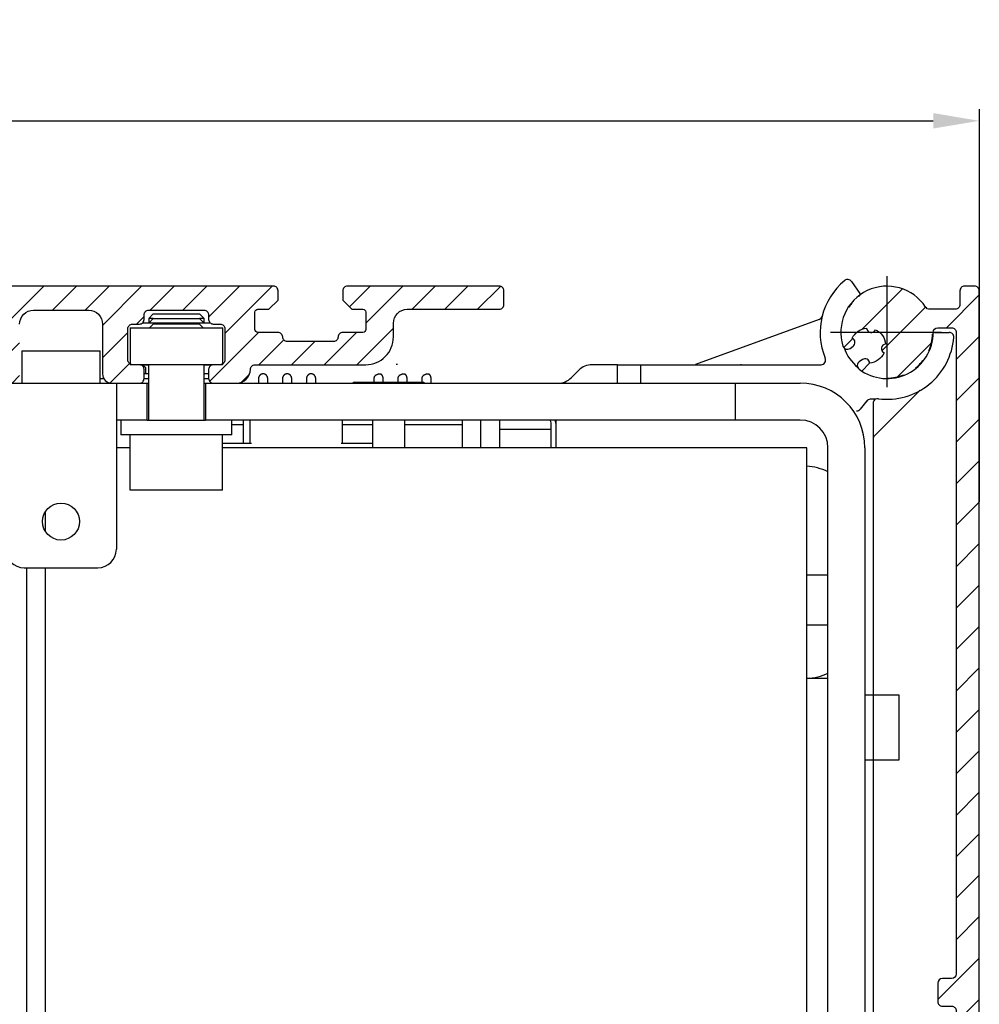
# Model space of a CAD drawing. Units: millimetres. Extents: x -2842 to 7393, y -351 to 5053.
# Drawn here: x 4527 to 4631, y 3089 to 3196 of the extents above; entities that cross this region are included whole.
import ezdxf

# ---------------------------------------------------------------- set-up
doc = ezdxf.new("R2010")
doc.units = ezdxf.units.MM
doc.linetypes.add('CENTERLINE', pattern=[30, 12, -1.5, 3, -1.5, 12])
for name, color, linetype in [('2', 7, 'Continuous'), ('centerline-Mittellinie', 92, 'CENTERLINE'), ('dimension-Bemassung', 5, 'Continuous'), ('hatching-Schraffur', 5, 'Continuous'), ('insert point -Einfügepunkt', 6, 'Continuous'), ('outline-Körperkante', 7, 'Continuous')]:
    doc.layers.add(name, color=color, linetype=linetype)
doc.layers.get('insert point -Einfügepunkt').off()
doc.dimstyles.new('ISO-5.0', dxfattribs={"dimtxt": 5, "dimasz": 5, "dimexe": 1.25, "dimexo": 0.625, "dimgap": 1, "dimtad": 1, "dimdec": 3, "dimtxsty": 'Standard', "dimcen": 2.5, "dimclrd": 256, "dimclre": 256, "dimadec": 0, "dimazin": 0, "dimtfac": 1, "dimtdec": 3, "dimtmove": 0, "dimatfit": 3, "dimfxl": 1, "dimlwd": -1, "dimlwe": -1, "dimarcsym": 0})

# ---------------------------------------------------------------- blocks, each defined once
blk = doc.blocks.new('*D82')
at = {"layer": 'dimension-Bemassung', "transparency": 16777216}
for p, q in [((4355.91, 3163.31), (4355.91, 3185.81)), ((4630.92, 3143.28), (4630.92, 3185.81)), ((4360.91, 3184.56), (4625.92, 3184.56))]:
    blk.add_line(p, q, dxfattribs=at)
for points in [[(4360.91, 3185.4), (4360.91, 3183.73), (4355.91, 3184.56)], [(4625.92, 3185.4), (4625.92, 3183.73), (4630.92, 3184.56)]]:
    blk.add_solid(points, dxfattribs=at)
at = {"layer": 'dimension-Bemassung', "color": 0, "transparency": 16777216, "insert": (4493.42, 3188.06), "char_height": 5, "attachment_point": 5}
blk.add_mtext(' 275 ', dxfattribs=at)
blk = doc.blocks.new('Seitenriss_Kämpfer_Teleskop')
at = {"layer": 'hatching-Schraffur'}
h = blk.add_hatch(dxfattribs=at)
h.set_pattern_fill('ANSI31', color=256, scale=20, style=0)
h.set_pattern_definition([(45, (-581.1718, -522.789), (-1.767767, 1.767767), [])])
h.paths.add_polyline_path([(11, 6.99, -0.414214), (13, 8.99), (33.34, 8.99, -0.198961), (34.4, 8.55), (37.09, 5.86, 0.415341), (37.52, 5.86), (38.11, 6.46, 0.366138), (37.73, 6.99, -0.268444), (39.08, 8.34, 0.793231), (40.05, 8.34, -0.269339), (41.4, 6.99, 0.795387), (41.4, 6.01, -0.269515), (40.05, 4.66, 0.370193), (39.53, 5.05), (38.93, 4.45, 0.41408), (38.93, 4.02), (40.31, 2.64, 0.199031), (40.67, 2.49), (45.02, 2.49, 0.414214), (45.52, 2.99), (45.52, 3.99, 0.414214), (45.02, 4.49), (44.27, 4.49, -0.414214), (43.77, 4.99), (43.77, 8.39, -0.414214), (44.27, 8.89), (53.77, 8.89, -0.414214), (54.27, 8.39), (54.27, 4.99, -0.414214), (53.77, 4.49), (53.02, 4.49, 0.414214), (52.52, 3.99), (52.52, 2.99, 0.414214), (53.02, 2.49), (56.52, 2.49, 0.414214), (57.02, 2.99), (57.02, 7.39, -0.414214), (58.52, 8.89), (69.52, 8.89, -0.414214), (71.02, 7.39), (71.02, 2.99, 0.414214), (71.52, 2.49), (75.02, 2.49, 0.414214), (75.52, 2.99), (75.52, 3.99, 0.414214), (75.02, 4.49), (74.27, 4.49, -0.414214), (73.77, 4.99), (73.77, 8.39, -0.414214), (74.27, 8.89), (75.02, 8.89, 0.414214), (75.52, 9.39), (75.52, 9.89, -0.414214), (76.02, 10.39), (82.02, 10.39, -0.414214), (82.52, 9.89), (82.52, 9.39, 0.414214), (83.02, 8.89), (83.77, 8.89, -0.414214), (84.27, 8.39), (84.27, 4.99, -0.414214), (83.77, 4.49), (83.02, 4.49, 0.414214), (82.52, 3.99), (82.52, 2.99, 0.414214), (83.02, 2.49), (86.52, 2.49, 0.414214), (87.02, 2.99), (87.02, 8.89, -0.414214), (88.52, 10.39), (94.5, 10.39, -0.414214), (96, 8.89), (96, 3.49, 0.414214), (97, 2.49), (100, 2.49, 0.414214), (100.5, 2.99), (100.5, 3.99, 0.414214), (100, 4.49), (99.25, 4.49, -0.414214), (98.75, 4.99), (98.75, 8.39, -0.414214), (99.25, 8.89), (100, 8.89, 0.414214), (100.5, 9.39), (100.5, 9.89, -0.414214), (101, 10.39), (107, 10.39, -0.414214), (107.5, 9.89), (107.5, 9.39, 0.414214), (108, 8.89), (108.75, 8.89, -0.414214), (109.25, 8.39), (109.25, 4.99, -0.414214), (108.75, 4.49), (108, 4.49, 0.414214), (107.5, 3.99), (107.5, 2.99, 0.414214), (108, 2.49), (110.52, 2.49, 0.414214), (112.02, 3.99, -0.414214), (112.52, 4.49), (124.52, 4.49, 0.414214), (127.52, 7.49), (127.52, 8.99, -0.414214), (129.02, 10.49), (139, 10.49, 0.414214), (139.5, 10.99), (139.5, 12.49, 0.414214), (139, 12.99), (122.52, 12.99, 0.414214), (122.02, 12.49), (122.02, 11.49), (123.02, 10.49), (124.22, 10.49, -0.414214), (124.52, 10.19), (124.52, 8.29, -0.414214), (124.22, 7.99), (122.02, 7.99, 0.414214), (121.52, 7.49, -0.414214), (121.02, 6.99), (116.02, 6.99, -0.414214), (115.52, 7.49, 0.414214), (115.02, 7.99), (112.82, 7.99, -0.414214), (112.52, 8.29), (112.52, 10.19, -0.414214), (112.82, 10.49), (114.02, 10.49), (115.02, 11.49), (115.02, 12.49, 0.414214), (114.52, 12.99), (26.44, 12.99, 0.131651), (26.29, 12.95), (25.65, 12.58, -0.267946), (25.35, 12.58), (24.71, 12.95, 0.131651), (24.56, 12.99), (-2.5, 12.99, 0.414214), (-3, 12.49), (-3, 0.49, 0.414216), (-2.5, -0.01), (-2, -0.01, 0.414214), (0, 1.99), (0, 7.49, -0.414217), (0.5, 7.99), (6.5, 7.99, -0.414214), (7, 7.49), (7, -32.92, -0.414211), (6.5, -33.42), (3.5, -33.42, 0.414211), (3, -33.92), (3, -35.92, 0.414214), (3.5, -36.42), (6.5, -36.42, -0.414214), (7, -36.92), (7, -42.95, -0.414214), (6.5, -43.45), (1.5, -43.45, 0.414214), (1, -43.95), (1, -45.95, 0.414214), (1.5, -46.45), (6.5, -46.45, -0.414214), (7, -46.95), (7, -59.17, -0.414214), (6.5, -59.67), (0.5, -59.67, -0.414214), (0, -59.17), (0, -53.17, 0.414214), (-0.5, -52.67), (-2.5, -52.67, 0.414214), (-3, -53.17), (-3, -62.17, 0.414214), (-2.5, -62.67), (6.5, -62.67, -0.414214), (7, -63.17), (7, -69.17, 0.090538), (7.03, -69.35), (8.46, -73.12, -0.090536), (8.49, -73.3), (8.49, -93.33, 0.19891), (9.37, -95.45), (17.05, -103.13, 0.198912), (19.17, -104.01), (22, -104.01, -0.414214), (23, -105.01), (23, -107.06, 0.325938), (34, -102.83), (34, -93.01, 0.414214), (33.5, -92.51), (32.5, -92.51, 0.414214), (32, -93.01), (32, -98.01, -0.414214), (31.5, -98.51), (26.98, -98.51, 0.6742), (24.02, -98.51), (19.5, -98.51, -0.414214), (19, -98.01), (19, -93.01, 0.414214), (18.5, -92.51), (17.5, -92.51, 0.414214), (17, -93.01), (17, -96.22, -0.668178), (16.15, -96.58), (12.64, -93.06, -0.198911), (12.49, -92.71), (12.49, -72.44, 0.090536), (12.46, -72.26), (11.03, -68.49, -0.090538), (11, -68.31)])
at = {"layer": 'outline-Körperkante'}
for p, q in [((115.52, 7.49), (115.52, 7.49)), ((121.52, 7.49), (121.52, 7.49)), ((112.02, 3.99), (112.02, 3.99))]:
    blk.add_line(p, q, dxfattribs=at)
blk.add_lwpolyline([(87.02, 8.89, -0.414214), (88.52, 10.39), (94.5, 10.39, -0.414214), (96, 8.89), (96, 3.49, 0.414214), (97, 2.49), (100, 2.49, 0.414214), (100.5, 2.99), (100.5, 3.99, 0.414214), (100, 4.49), (99.25, 4.49, -0.414214), (98.75, 4.99), (98.75, 8.39, -0.414214), (99.25, 8.89), (100, 8.89, 0.414214), (100.5, 9.39), (100.5, 9.89, -0.414214), (101, 10.39), (107, 10.39, -0.414214), (107.5, 9.89), (107.5, 9.39, 0.414214), (108, 8.89), (108.75, 8.89, -0.414214), (109.25, 8.39), (109.25, 4.99, -0.414214), (108.75, 4.49), (108, 4.49, 0.414214), (107.5, 3.99), (107.5, 2.99, 0.414214), (108, 2.49), (110.52, 2.49, 0.414214), (112.02, 3.99, -0.414214), (112.52, 4.49), (124.52, 4.49, 0.414214), (127.52, 7.49), (127.52, 8.99, -0.414214), (129.02, 10.49), (139, 10.49, 0.414214), (139.5, 10.99), (139.5, 12.49, 0.414214), (139, 12.99), (122.52, 12.99, 0.414214), (122.02, 12.49), (122.02, 11.49), (123.02, 10.49), (124.22, 10.49, -0.414214), (124.52, 10.19), (124.52, 8.29, -0.414214), (124.22, 7.99), (122.02, 7.99, 0.414214), (121.52, 7.49, -0.414214), (121.02, 6.99), (116.02, 6.99, -0.414214), (115.52, 7.49, 0.414214), (115.02, 7.99), (112.82, 7.99, -0.414214), (112.52, 8.29), (112.52, 10.19, -0.414214), (112.82, 10.49), (114.02, 10.49), (115.02, 11.49), (115.02, 12.49, 0.414214), (114.52, 12.99), (26.44, 12.99, 0.131651)], format="xyb", dxfattribs=at)
blk = doc.blocks.new('313859_TEP_Verschalung')
at = {"layer": 'hatching-Schraffur'}
h = blk.add_hatch(dxfattribs=at)
h.set_pattern_fill('ANSI31', color=256, style=0)
h.set_pattern_definition([(45, (-381.905, -320.474), (-2.245064, 2.245064), [])])
edge = h.paths.add_edge_path()
edge.add_arc((-2.05, -1.44), 1.9, 274.8503, 335.1562, ccw=False)
edge.add_arc((-2.38, -3.36), 0.5, 3.1154, 124.9999)
edge.add_line((-2.67, -2.95), (-3, -3.18))
edge.add_arc((-2.72, -3.59), 0.5, 125.0742, 232.8813)
edge.add_arc((0, 0), 5, 232.8813, 359.9783)
edge.add_arc((5.5, 0), 0.5, 90, 179.9783, ccw=False)
edge.add_line((5.5, 0.5), (7, 0.5))
edge.add_arc((7, 0), 0.5, 0, 90, ccw=False)
edge.add_line((7.5, 0), (7.5, -69.5))
edge.add_arc((7, -69.5), 0.5, 270.0002, 360, ccw=False)
edge.add_line((7, -70), (6, -70))
edge.add_arc((6, -70.5), 0.5, 90.0002, 180)
edge.add_line((5.5, -70.5), (5.5, -72.5))
edge.add_arc((6, -72.5), 0.5, 180, 270)
edge.add_line((6, -73), (7, -73))
edge.add_arc((7, -73.5), 0.5, 0, 90, ccw=False)
edge.add_line((7.5, -73.5), (7.5, -140.5))
edge.add_arc((7, -140.5), 0.5, -90, 0, ccw=False)
edge.add_line((7, -141), (3.21, -141))
edge.add_arc((3.21, -140.7), 0.3, 185.0002, 270, ccw=False)
edge.add_line((2.91, -140.73), (2.83, -139.78))
edge.add_arc((2.53, -139.8), 0.3, 5.0002, 90)
edge.add_line((2.53, -139.5), (1, -139.5))
edge.add_arc((1.17, -142), 2.51, 93.9194, 266.0806)
edge.add_line((1, -144.5), (2.53, -144.5))
edge.add_arc((2.53, -144.2), 0.3, 270, 354.9997)
edge.add_line((2.83, -144.23), (2.91, -143.28))
edge.add_arc((3.21, -143.3), 0.3, 90, 174.9997, ccw=False)
edge.add_line((3.21, -143), (7, -143))
edge.add_arc((7, -143.5), 0.5, 0, 90, ccw=False)
edge.add_line((7.5, -143.5), (7.5, -162))
edge.add_arc((7, -162), 0.5, -90, 0, ccw=False)
edge.add_line((7, -162.5), (3, -162.5))
edge.add_arc((3, -163), 0.5, 90, 180.0002)
edge.add_line((2.5, -163), (2.5, -166))
edge.add_arc((3, -166), 0.5, 180.0002, 270)
edge.add_line((3, -166.5), (3.79, -166.5))
edge.add_arc((3.79, -166), 0.5, 270, 315)
edge.add_line((4.15, -166.36), (4.85, -165.65))
edge.add_arc((4.5, -165.29), 0.5, 315, 360)
edge.add_line((5, -165.29), (5, -165))
edge.add_arc((5.5, -165), 0.5, 90, 180, ccw=False)
edge.add_line((5.5, -164.5), (7, -164.5))
edge.add_arc((7, -165), 0.5, 0, 90, ccw=False)
edge.add_line((7.5, -165), (7.5, -176))
edge.add_arc((7, -176), 0.5, -89.9996, 0, ccw=False)
edge.add_line((7, -176.5), (5.5, -176.5))
edge.add_arc((5.5, -176), 0.5, 180, 270.0004, ccw=False)
edge.add_line((5, -176), (5, -175.71))
edge.add_arc((4.5, -175.71), 0.5, 360, 405)
edge.add_line((4.85, -175.36), (4.15, -174.65))
edge.add_arc((3.79, -175), 0.5, 45, 90)
edge.add_line((3.79, -174.5), (3, -174.5))
edge.add_arc((3, -175), 0.5, 90, 180)
edge.add_line((2.5, -175), (2.5, -178))
edge.add_arc((3, -178), 0.5, 180, 270)
edge.add_line((3, -178.5), (7, -178.5))
edge.add_arc((7, -179), 0.5, 0, 90, ccw=False)
edge.add_line((7.5, -179), (7.5, -185.47))
edge.add_arc((7, -185.47), 0.5, -45, 0, ccw=False)
edge.add_line((7.35, -185.82), (5.15, -188.03))
edge.add_arc((5.5, -188.38), 0.5, 135, 224.8345)
edge.add_line((5.15, -188.73), (5.32, -188.91))
edge.add_arc((5.68, -188.56), 0.5, 224.7269, 341.7842)
edge.add_arc((5.5, -190.5), 1.9, 14.8651, 69.9186, ccw=False)
edge.add_arc((7.45, -190.5), 0.5, 102.8722, 257.1278)
edge.add_arc((5.5, -190.5), 1.9, 284.8439, 345.1349, ccw=False)
edge.add_arc((5.5, -192.45), 0.5, 13.2179, 166.7821)
edge.add_arc((5.5, -190.5), 1.9, 200.0498, 255.1561, ccw=False)
edge.add_arc((3.56, -190.68), 0.5, 288.5831, 405)
edge.add_line((3.91, -190.33), (3.73, -190.15))
edge.add_arc((3.38, -190.5), 0.5, 45, 135)
edge.add_line((3.03, -190.15), (0.82, -192.36))
edge.add_arc((0.46, -192), 0.5, 270, 315, ccw=False)
edge.add_line((0.46, -192.5), (-59.96, -192.5))
edge.add_arc((-59.96, -192), 0.5, 225.0001, 270, ccw=False)
edge.add_line((-60.32, -192.36), (-62.52, -190.15))
edge.add_arc((-62.88, -190.5), 0.5, 45.0001, 135)
edge.add_line((-63.23, -190.15), (-63.41, -190.33))
edge.add_arc((-63.05, -190.68), 0.5, 135, 251.4169)
edge.add_arc((-65, -190.5), 1.9, 284.844, 339.9502, ccw=False)
edge.add_arc((-65, -192.45), 0.5, 13.2168, 166.7832)
edge.add_arc((-65, -190.5), 1.9, 194.8651, 255.156, ccw=False)
edge.add_arc((-66.95, -190.5), 0.5, 282.8722, 437.1278)
edge.add_arc((-65, -190.5), 1.9, 110.0814, 165.1349, ccw=False)
edge.add_arc((-65.18, -188.56), 0.5, 198.2158, 315.2739)
edge.add_line((-64.82, -188.91), (-64.64, -188.73))
edge.add_arc((-65, -188.38), 0.5, 315.1671, 405)
edge.add_line((-64.64, -188.03), (-66.85, -185.82))
edge.add_arc((-66.5, -185.47), 0.5, 180, 225, ccw=False)
edge.add_line((-67, -185.47), (-67, -175.5))
edge.add_arc((-67.5, -175.5), 0.5, 0, 90)
edge.add_line((-67.5, -175), (-68, -175))
edge.add_arc((-68, -175.5), 0.5, 90, 180)
edge.add_line((-68.5, -175.5), (-68.5, -176.5))
edge.add_arc((-69, -176.5), 0.5, -90, 0, ccw=False)
edge.add_line((-69, -177), (-70, -177))
edge.add_arc((-70, -176.5), 0.5, 180, 270, ccw=False)
edge.add_line((-70.5, -176.5), (-70.5, -175.5))
edge.add_arc((-71, -175.5), 0.5, 0, 90)
edge.add_line((-71, -175), (-71.5, -175))
edge.add_arc((-71.5, -175.5), 0.5, 90, 180)
edge.add_line((-72, -175.5), (-72, -181.25))
edge.add_arc((-71.5, -181.25), 0.5, 180, 270)
edge.add_line((-71.5, -181.75), (-71, -181.75))
edge.add_arc((-71, -181.25), 0.5, 270, 360)
edge.add_line((-70.5, -181.25), (-70.5, -179.5))
edge.add_arc((-70, -179.5), 0.5, 90, 180, ccw=False)
edge.add_line((-70, -179), (-69, -179))
edge.add_arc((-69, -179.5), 0.5, 0, 90, ccw=False)
edge.add_line((-68.5, -179.5), (-68.5, -190.5))
edge.add_arc((-69, -190.5), 0.5, -90, 0, ccw=False)
edge.add_line((-69, -191), (-70, -191))
edge.add_arc((-70, -190.5), 0.5, 180, 270, ccw=False)
edge.add_line((-70.5, -190.5), (-70.5, -188.75))
edge.add_arc((-71, -188.75), 0.5, 0, 90)
edge.add_line((-71, -188.25), (-71.5, -188.25))
edge.add_arc((-71.5, -188.75), 0.5, 90, 180)
edge.add_line((-72, -188.75), (-72, -192.52))
edge.add_arc((-72.5, -192.52), 0.5, -90, 0, ccw=False)
edge.add_line((-72.5, -193.02), (-73.5, -193.02))
edge.add_arc((-73.5, -192.52), 0.5, 180, 270, ccw=False)
edge.add_line((-74, -192.52), (-74, -192.5))
edge.add_arc((-74.5, -192.5), 0.5, 0, 180.0017)
edge.add_line((-75, -192.5), (-75, -194.51))
edge.add_arc((-74.5, -194.51), 0.5, 179.9932, 270)
edge.add_line((-74.5, -195.01), (9.5, -195.01))
edge.add_arc((9.5, -194.51), 0.5, 270, 360)
edge.add_line((10, -194.51), (10, 4.5))
edge.add_arc((9.5, 4.5), 0.5, 0, 90)
edge.add_line((9.5, 5), (8.4, 5))
edge.add_arc((8.4, 4.5), 0.5, 90, 180)
edge.add_line((7.9, 4.5), (7.9, 3))
edge.add_arc((7.4, 3), 0.5, -90, 0, ccw=False)
edge.add_line((7.4, 2.5), (4.61, 2.5))
edge.add_arc((4.61, 3), 0.5, 211.5442, 270, ccw=False)
edge.add_arc((0, 0), 5, 33.1871, 197.1817)
edge.add_arc((-4.3, -1.33), 0.5, 197.1817, 304.9498)
edge.add_line((-4.01, -1.74), (-3.68, -1.51))
edge.add_arc((-3.97, -1.1), 0.5, 304.9999, 426.8843)
edge.add_arc((-2.05, -1.44), 1.9, 94.8649, 155.1496, ccw=False)
edge.add_arc((-1.71, 0.48), 0.5, 182.8723, 337.1273)
edge.add_arc((-2.05, -1.44), 1.9, 4.844, 65.1347, ccw=False)
edge.add_arc((-0.12, -1.77), 0.5, 93.2178, 246.7824)
at = {"layer": 'centerline-Mittellinie'}
for p, q in [((0, -5.93), (0, 6.25)), ((5.89, 0), (-6.18, 0))]:
    blk.add_line(p, q, dxfattribs=at)
at = {"layer": 'outline-Körperkante'}
blk.add_lwpolyline([(-0.32, -2.23, -0.26938), (-1.89, -3.33, 0.588366), (-2.67, -2.95), (-3, -3.18, 0.508466), (-3.02, -3.99, 0.619404), (5, 0, -0.414103), (5.5, 0.5), (7, 0.5, -0.414214), (7.5, 0), (7.5, -69.5, -0.414213), (7, -70), (6, -70, 0.414213), (5.5, -70.5), (5.5, -72.5, 0.414214), (6, -73), (7, -73, -0.414214), (7.5, -73.5), (7.5, -140.5, -0.414214), (7, -141), (3.21, -141, -0.388878), (2.91, -140.73), (2.83, -139.78, 0.388878), (2.53, -139.5), (1, -139.5, 0.933831), (1, -144.5), (2.53, -144.5, 0.388877), (2.83, -144.23), (2.91, -143.28, -0.388877), (3.21, -143), (7, -143, -0.414214), (7.5, -143.5), (7.5, -162, -0.414214), (7, -162.5), (3, -162.5, 0.414215), (2.5, -163), (2.5, -166, 0.414213), (3, -166.5), (3.79, -166.5, 0.198912), (4.15, -166.36), (4.85, -165.65, 0.198912), (5, -165.29), (5, -165, -0.414214), (5.5, -164.5), (7, -164.5, -0.414214), (7.5, -165), (7.5, -176, -0.414212), (7, -176.5), (5.5, -176.5, -0.414216), (5, -176), (5, -175.71, 0.198912), (4.85, -175.36), (4.15, -174.65, 0.198912), (3.79, -174.5), (3, -174.5, 0.414214), (2.5, -175), (2.5, -178, 0.414214), (3, -178.5), (7, -178.5, -0.414214), (7.5, -179), (7.5, -185.47, -0.198912), (7.35, -185.82), (5.15, -188.03, 0.413368), (5.15, -188.73), (5.32, -188.91, 0.560355), (6.15, -188.72, -0.244946), (7.34, -190.01, 0.797259), (7.34, -190.99, -0.26931), (5.99, -192.34, 0.792335), (5.01, -192.34, -0.24519), (3.72, -191.15, 0.556689), (3.91, -190.33), (3.73, -190.15, 0.414214), (3.03, -190.15), (0.82, -192.36, -0.198912), (0.46, -192.5), (-59.96, -192.5, -0.198912), (-60.32, -192.36), (-62.52, -190.15, 0.414213), (-63.23, -190.15), (-63.41, -190.33, 0.556689), (-63.21, -191.15, -0.24519), (-64.51, -192.34, 0.792351), (-65.49, -192.34, -0.26931), (-66.84, -190.99, 0.797259), (-66.84, -190.01, -0.244946), (-65.65, -188.72, 0.56036), (-64.82, -188.91), (-64.64, -188.73, 0.41336), (-64.64, -188.03), (-66.85, -185.82, -0.198912), (-67, -185.47), (-67, -175.5, 0.414214), (-67.5, -175), (-68, -175, 0.414214), (-68.5, -175.5), (-68.5, -176.5, -0.414214), (-69, -177), (-70, -177, -0.414214), (-70.5, -176.5), (-70.5, -175.5, 0.414214), (-71, -175), (-71.5, -175, 0.414214), (-72, -175.5), (-72, -181.25, 0.414214), (-71.5, -181.75), (-71, -181.75, 0.414214), (-70.5, -181.25), (-70.5, -179.5, -0.414214), (-70, -179), (-69, -179, -0.414214), (-68.5, -179.5), (-68.5, -190.5, -0.414214), (-69, -191), (-70, -191, -0.414214), (-70.5, -190.5), (-70.5, -188.75, 0.414214), (-71, -188.25), (-71.5, -188.25, 0.414214), (-72, -188.75), (-72, -192.52, -0.414214), (-72.5, -193.02), (-73.5, -193.02, -0.414214), (-74, -192.52), (-74, -192.5, 1.000015), (-75, -192.5), (-75, -194.51, 0.414248), (-74.5, -195.01), (9.5, -195.01, 0.414214), (10, -194.51), (10, 4.5, 0.414214), (9.5, 5), (8.4, 5, 0.414214), (7.9, 4.5), (7.9, 3, -0.414214), (7.4, 2.5), (4.61, 2.5, -0.26074), (4.18, 2.74, 0.869245), (-4.78, -1.48, 0.508252), (-4.01, -1.74), (-3.68, -1.51, 0.588365), (-3.77, -0.64, -0.269281), (-2.21, 0.46, 0.797254), (-1.25, 0.29, -0.269309), (-0.15, -1.28, 0.792338)], format="xyb", close=True, dxfattribs=at)
blk = doc.blocks.new('SR_PD2401_LR22B Telsekop_Abtriebsquerschnitt')
at = {"layer": '2', "color": 4, "linetype": 'Continuous'}
for p, q in [((261.14, 200.48), (262.05, 199.18)), ((257.65, 196.37), (244.25, 191.49)), ((270.15, 194.96), (271.73, 194.96)), ((235.8, 191.46), (233.03, 191.46)), ((235.8, 191.46), (238.3, 191.46)), ((235.8, 189.46), (235.8, 191.46)), ((238.3, 191.46), (257.85, 191.46)), ((238.3, 191.46), (238.3, 189.46)), ((231.61, 190.88), (230.79, 190.05)), ((263.65, 183.76), (268.45, 188.56)), ((262.8, 187.53), (262.1, 186.65)), ((263.75, 187.71), (263.19, 187.71)), ((263.5, 187.28), (263.5, 59.26)), ((223, 184.46), (228.6, 184.46))]:
    blk.add_line(p, q, dxfattribs=at)
at = {"layer": '2', "color": 251, "linetype": 'Continuous'}
for p, q in [((185.5, 196.96), (185, 196.46)), ((185.5, 196.46), (185, 196.46)), ((185, 196.46), (185, 195.96)), ((185.5, 196.96), (188, 196.96)), ((188, 196.96), (190.5, 196.96)), ((191, 196.46), (190.5, 196.96)), ((191, 196.46), (190.5, 196.46)), ((191, 195.96), (191, 196.46))]:
    blk.add_line(p, q, dxfattribs=at)
at = {"layer": '2', "color": 254, "linetype": 'Continuous'}
for p, q in [((185, 195.96), (185.5, 196.46)), ((185.5, 196.46), (190.5, 196.46)), ((191, 195.96), (190.5, 196.46)), ((185.1, 195.46), (185.5, 195.86)), ((185.5, 195.86), (185.5, 195.86)), ((190.5, 195.86), (185.5, 195.86)), ((190.5, 195.86), (190.5, 195.86)), ((190.9, 195.46), (190.5, 195.86)), ((171.25, 192.96), (179.75, 192.96)), ((171.25, 192.96), (171.25, 189.46)), ((179.75, 189.46), (179.75, 192.96)), ((185, 185.46), (185, 191.46)), ((191, 185.46), (191, 191.46)), ((207.35, 189.56), (211, 189.56)), ((211, 189.56), (214.65, 189.56)), ((209.25, 185.46), (209.25, 182.46)), ((212.75, 182.46), (212.75, 185.46)), ((183, 177.86), (183, 183.86)), ((193, 177.86), (193, 183.86)), ((193, 177.86), (183, 177.86))]:
    blk.add_line(p, q, dxfattribs=at)
at = {"layer": '2', "color": 30, "linetype": 'Continuous'}
for p, q in [((183, 195.47), (183, 195.46)), ((183, 195.47), (183, 195.47)), ((183, 195.46), (183, 191.46)), ((183, 195.46), (193, 195.46)), ((191.69, 195.96), (184.28, 195.96)), ((193, 195.46), (193, 195.47)), ((193, 195.46), (193, 191.46)), ((193, 195.45), (193, 195.45)), ((192, 191.46), (183.99, 191.46)), ((184.12, 191.45), (185, 191.45)), ((191, 191.45), (191.87, 191.45)), ((193, 191.46), (193, 191.47)), ((170.02, 189.46), (180.99, 189.46)), ((181.5, 189.39), (181.5, 182.46)), ((193, 182.96), (196.15, 182.96)), ((205.85, 182.96), (209.25, 182.96)), ((171.8, 62.46), (171.8, 169.46)), ((266.3, 155.66), (262.6, 155.66)), ((266.3, 149.69), (266.3, 155.66)), ((266.3, 148.66), (266.3, 149.69)), ((262.6, 148.66), (266.3, 148.66))]:
    blk.add_line(p, q, dxfattribs=at)
at = {"layer": '2', "color": 53, "linetype": 'Continuous'}
for p, q in [((183.99, 191.46), (183, 191.46)), ((192.99, 191.46), (192, 191.46)), ((180.99, 189.46), (184, 189.46)), ((191.99, 189.46), (194.52, 189.46))]:
    blk.add_line(p, q, dxfattribs=at)
at = {"layer": '2', "color": 40, "linetype": 'Continuous'}
for p, q in [((184.32, 191.45), (184.65, 191.16)), ((184.65, 191.16), (184.65, 190.46)), ((196.9, 189.96), (196.9, 189.46)), ((197.9, 189.46), (197.9, 189.96)), ((199.5, 189.96), (199.5, 189.46)), ((200.5, 189.46), (200.5, 189.96)), ((202.1, 189.96), (202.1, 189.46)), ((203.1, 189.46), (203.1, 189.96)), ((209.4, 189.96), (209.4, 189.56)), ((210.4, 189.56), (210.4, 189.96)), ((212, 189.96), (212, 189.56)), ((213, 189.56), (213, 189.96)), ((214.6, 189.96), (214.6, 189.56)), ((215.6, 189.46), (215.6, 189.96)), ((184.85, 189.46), (185, 189.46)), ((184.85, 185.46), (184.85, 189.46)), ((191, 189.46), (191.15, 189.46)), ((191.15, 189.46), (191.15, 185.46)), ((246.6, 189.46), (248.6, 189.46)), ((248.6, 189.46), (250.6, 189.46)), ((248.6, 185.46), (248.6, 189.46)), ((250.6, 189.46), (255.6, 189.46)), ((183.5, 185.46), (181.77, 185.46)), ((195.25, 184.96), (194, 184.96)), ((196, 182.96), (196, 185.46)), ((206, 182.96), (206, 185.46)), ((209.25, 184.96), (206, 184.96)), ((219, 184.96), (212.75, 184.96)), ((223, 185.46), (223, 182.46)), ((228.49, 185.46), (228.48, 185.46)), ((228.48, 185.46), (228.48, 185.46)), ((228.51, 185.44), (228.49, 185.46)), ((228.51, 185.43), (228.51, 185.43)), ((228.51, 185.42), (228.51, 185.42)), ((228.6, 182.46), (228.6, 185.15)), ((229.1, 185.46), (229.1, 185.15)), ((229.1, 185.15), (229.1, 182.46)), ((248.6, 185.46), (246.6, 185.46)), ((250.6, 185.46), (248.6, 185.46)), ((255.6, 185.46), (250.6, 185.46)), ((183, 182.46), (181.5, 182.46)), ((181.5, 182.46), (181.5, 171.46)), ((256.3, 182.46), (193, 182.46)), ((229.1, 183.46), (229.1, 183.46)), ((229.1, 183.46), (229.1, 183.46)), ((229.1, 183.45), (229.1, 183.45)), ((229.1, 183.45), (229.1, 183.45)), ((256.3, 85.33), (256.3, 182.46)), ((258.6, 66.46), (258.6, 182.46)), ((262.6, 182.46), (262.6, 66.46)), ((173.8, 175.45), (173.8, 173.48)), ((171.5, 169.46), (179.5, 169.46)), ((173.8, 169.46), (173.8, 62.46)), ((258.6, 157.46), (256.3, 157.46))]:
    blk.add_line(p, q, dxfattribs=at)
at = {"layer": '2', "color": 6, "linetype": 'Continuous'}
for p, q in [((179.75, 189.96), (180.15, 189.96)), ((184.5, 189.96), (185, 189.96)), ((191, 189.96), (191.5, 189.96)), ((184, 189.46), (184.85, 189.46)), ((191.15, 189.46), (191.99, 189.46)), ((194.52, 189.46), (246.6, 189.46)), ((195, 189.56), (195, 189.46)), ((184.85, 185.46), (183.5, 185.46)), ((246.6, 185.46), (191.15, 185.46))]:
    blk.add_line(p, q, dxfattribs=at)
at = {"layer": '2', "color": 150, "linetype": 'Continuous'}
for p, q in [((185, 190.46), (184.5, 190.46)), ((191.5, 190.46), (191, 190.46)), ((232.1, 189.46), (232.1, 189.46)), ((219, 182.46), (219, 185.46)), ((221, 182.46), (221, 185.46))]:
    blk.add_line(p, q, dxfattribs=at)
at = {"layer": '2', "color": 136, "linetype": 'Continuous'}
for p, q in [((182, 185.46), (182, 183.86)), ((184.85, 185.46), (191.15, 185.46)), ((194, 183.86), (194, 185.46)), ((194, 183.86), (182, 183.86))]:
    blk.add_line(p, q, dxfattribs=at)
at = {"layer": '2', "color": 94, "linetype": 'Continuous'}
blk.add_line((195.25, 185.46), (195.25, 182.96), dxfattribs=at)
at = {"layer": '2', "color": 1, "linetype": 'Continuous'}
for p, q in [((229.1, 183.46), (229.1, 183.46)), ((229.1, 183.45), (229.1, 183.45)), ((229.1, 183.45), (229.1, 183.45)), ((258.6, 168.65), (256.3, 168.65)), ((256.3, 163.27), (258.6, 163.27))]:
    blk.add_line(p, q, dxfattribs=at)
at = {"layer": '2', "color": 254, "linetype": 'Continuous'}
for points in [[(188, 195.86), (187.89, 195.86, 0), (187.78, 195.86, 0), (187.67, 195.86, 0), (187.56, 195.86, 0), (187.44, 195.86, 0), (187.33, 195.86, 0), (187.21, 195.86, 0.000001), (187.09, 195.86, 0.000001), (186.98, 195.86, 0.000001), (186.86, 195.86, 0.000001), (186.75, 195.86, 0.000001), (186.63, 195.86, 0.000001), (186.52, 195.86, 0.000001), (186.42, 195.86, 0.000001), (186.31, 195.86, 0.000001), (186.21, 195.86, 0.000001), (186.12, 195.86, 0.000001), (186.03, 195.86, 0.000001), (185.95, 195.86, 0.000002), (185.87, 195.86, 0.000002), (185.8, 195.86, 0.000002), (185.74, 195.86, 0.000003), (185.68, 195.86, 0.000003), (185.63, 195.86, 0.000002), (185.59, 195.86, 0.000006), (185.56, 195.86, 0.000023), (185.53, 195.86, 0.000033), (185.5, 195.86, 0.000039)], [(190.5, 195.86), (190.5, 195.86, 0.001051), (190.49, 195.86, 0.000083), (190.47, 195.86, 0.000028), (190.44, 195.86, 0.000015), (190.41, 195.86, 0.000009), (190.37, 195.86, 0.000006), (190.32, 195.86, 0.000004), (190.26, 195.86, 0.000003), (190.2, 195.86, 0.000003), (190.13, 195.86, 0.000002), (190.05, 195.86, 0.000002), (189.97, 195.86, 0.000002), (189.88, 195.86, 0.000001), (189.79, 195.86, 0.000001), (189.69, 195.86, 0.000001), (189.58, 195.86, 0.000001), (189.47, 195.86, 0.000001), (189.36, 195.86, 0.000001), (189.25, 195.86, 0.000001), (189.14, 195.86, 0.000001), (189.02, 195.86, 0.000001), (188.9, 195.86, 0.000001), (188.78, 195.86, 0.000001), (188.67, 195.86, 0), (188.57, 195.86, 0.000001), (188.44, 195.86, 0.000001), (188.25, 195.86, 0), (188, 195.86, 0)]]:
    blk.add_lwpolyline(points, format="xyb", dxfattribs=at)
at = {"layer": '2', "color": 150, "linetype": 'Continuous'}
for points in [[(184.5, 189.97), (184.5, 189.97), (184.5, 189.97), (184.5, 189.97), (184.5, 189.97), (184.5, 189.97), (184.5, 189.97), (184.5, 189.97), (184.5, 189.97), (184.5, 189.97), (184.5, 189.97), (184.5, 189.96), (184.5, 189.96), (184.5, 189.96), (184.5, 189.96), (184.5, 189.96), (184.5, 189.96), (184.5, 189.96), (184.5, 189.96)], [(184.85, 189.46), (184.85, 189.46), (184.85, 189.46), (184.85, 189.46), (184.85, 189.46), (184.85, 189.46), (184.85, 189.46), (184.85, 189.46), (184.85, 189.46), (184.85, 189.46), (184.85, 189.46), (184.85, 189.46), (184.85, 189.46), (184.85, 189.46), (184.85, 189.46), (184.85, 189.46), (184.85, 189.46), (184.85, 189.46), (184.85, 189.46)], [(191.15, 189.46), (191.15, 189.46), (191.15, 189.46), (191.15, 189.46), (191.15, 189.46), (191.15, 189.46), (191.15, 189.46), (191.15, 189.46), (191.15, 189.46), (191.15, 189.46), (191.15, 189.46), (191.15, 189.46), (191.15, 189.46), (191.15, 189.46), (191.15, 189.46), (191.15, 189.46), (191.15, 189.46), (191.15, 189.46), (191.15, 189.46)]]:
    blk.add_lwpolyline(points, dxfattribs=at)
at = {"layer": '2', "color": 40, "linetype": 'Continuous'}
for points in [[(197.4, 190.46), (197.38, 190.46, 0.012737), (197.35, 190.46, 0.012098), (197.33, 190.46, 0.011919), (197.3, 190.45, 0.012421), (197.28, 190.45, 0.012659), (197.25, 190.44, 0.012815), (197.23, 190.43, 0.012917), (197.2, 190.42, 0.013125), (197.18, 190.41, 0.013237), (197.15, 190.4, 0.013383), (197.13, 190.38, 0.013459), (197.11, 190.37, 0.013559), (197.09, 190.35, 0.013617), (197.07, 190.34, 0.013691), (197.05, 190.32, 0.013686), (197.03, 190.3, 0.013627), (197.01, 190.28, 0.013705), (196.99, 190.25, 0.013874), (196.98, 190.23, 0.013526), (196.96, 190.21, 0.012713), (196.95, 190.18, 0.013677), (196.94, 190.16, 0.01572), (196.93, 190.13, 0.012375), (196.92, 190.11, 0.00539), (196.91, 190.09, 0.01619), (196.91, 190.06, 0.027085), (196.9, 190.02, 0.013879), (196.9, 189.96, 0.007631)], [(197.9, 189.96), (197.9, 189.99, 0.012813), (197.9, 190.01, 0.012166), (197.89, 190.04, 0.011984), (197.89, 190.06, 0.012489), (197.88, 190.09, 0.012725), (197.88, 190.11, 0.012879), (197.87, 190.13, 0.012978), (197.86, 190.16, 0.013182), (197.85, 190.18, 0.013288), (197.84, 190.21, 0.013428), (197.82, 190.23, 0.013496), (197.81, 190.25, 0.01359), (197.79, 190.28, 0.013639), (197.77, 190.3, 0.013705), (197.75, 190.32, 0.01369), (197.73, 190.34, 0.013623), (197.71, 190.35, 0.013691), (197.69, 190.37, 0.013852), (197.67, 190.38, 0.013495), (197.64, 190.4, 0.012677), (197.62, 190.41, 0.013631), (197.6, 190.42, 0.015662), (197.57, 190.43, 0.01232), (197.55, 190.44, 0.00536), (197.52, 190.45, 0.016116), (197.5, 190.45, 0.026948), (197.45, 190.46, 0.013801), (197.4, 190.46, 0.007585)], [(200, 190.46), (199.98, 190.46, 0.012737), (199.95, 190.46, 0.012098), (199.93, 190.46, 0.011919), (199.9, 190.45, 0.012421), (199.88, 190.45, 0.012659), (199.85, 190.44, 0.012815), (199.83, 190.43, 0.012917), (199.8, 190.42, 0.013125), (199.78, 190.41, 0.013237), (199.75, 190.4, 0.013383), (199.73, 190.38, 0.013459), (199.71, 190.37, 0.013559), (199.69, 190.35, 0.013617), (199.67, 190.34, 0.013691), (199.65, 190.32, 0.013686), (199.63, 190.3, 0.013627), (199.61, 190.28, 0.013705), (199.59, 190.25, 0.013874), (199.58, 190.23, 0.013526), (199.56, 190.21, 0.012713), (199.55, 190.18, 0.013676), (199.54, 190.16, 0.01572), (199.53, 190.13, 0.012374), (199.52, 190.11, 0.00539), (199.51, 190.09, 0.01619), (199.51, 190.06, 0.027085), (199.5, 190.02, 0.013879), (199.5, 189.96, 0.007631)], [(200.5, 189.96), (200.5, 189.99, 0.012813), (200.5, 190.01, 0.012166), (200.49, 190.04, 0.011984), (200.49, 190.06, 0.012489), (200.48, 190.09, 0.012725), (200.48, 190.11, 0.012879), (200.47, 190.13, 0.012978), (200.46, 190.16, 0.013182), (200.45, 190.18, 0.013288), (200.44, 190.21, 0.013429), (200.42, 190.23, 0.013496), (200.41, 190.25, 0.01359), (200.39, 190.28, 0.013639), (200.37, 190.3, 0.013705), (200.35, 190.32, 0.01369), (200.33, 190.34, 0.013623), (200.31, 190.35, 0.013691), (200.29, 190.37, 0.013852), (200.27, 190.38, 0.013495), (200.24, 190.4, 0.012677), (200.22, 190.41, 0.013631), (200.2, 190.42, 0.015662), (200.17, 190.43, 0.01232), (200.15, 190.44, 0.00536), (200.12, 190.45, 0.016116), (200.1, 190.45, 0.026948), (200.05, 190.46, 0.0138), (200, 190.46, 0.007585)], [(202.6, 190.46), (202.58, 190.46, 0.012737), (202.55, 190.46, 0.012098), (202.53, 190.46, 0.011919), (202.5, 190.45, 0.012421), (202.48, 190.45, 0.012659), (202.45, 190.44, 0.012815), (202.43, 190.43, 0.012917), (202.4, 190.42, 0.013125), (202.38, 190.41, 0.013237), (202.35, 190.4, 0.013383), (202.33, 190.38, 0.013459), (202.31, 190.37, 0.013559), (202.29, 190.35, 0.013617), (202.27, 190.34, 0.013691), (202.25, 190.32, 0.013686), (202.23, 190.3, 0.013627), (202.21, 190.28, 0.013705), (202.19, 190.25, 0.013874), (202.18, 190.23, 0.013525), (202.16, 190.21, 0.012713), (202.15, 190.18, 0.013676), (202.14, 190.16, 0.01572), (202.13, 190.13, 0.012374), (202.12, 190.11, 0.00539), (202.11, 190.09, 0.01619), (202.11, 190.06, 0.027085), (202.1, 190.02, 0.013879), (202.1, 189.96, 0.007631)], [(203.1, 189.96), (203.1, 189.99, 0.012813), (203.1, 190.01, 0.012166), (203.09, 190.04, 0.011984), (203.09, 190.06, 0.012489), (203.08, 190.09, 0.012726), (203.08, 190.11, 0.012879), (203.07, 190.13, 0.012978), (203.06, 190.16, 0.013182), (203.05, 190.18, 0.013288), (203.04, 190.21, 0.013429), (203.02, 190.23, 0.013497), (203.01, 190.25, 0.01359), (202.99, 190.28, 0.01364), (202.97, 190.3, 0.013705), (202.95, 190.32, 0.01369), (202.93, 190.34, 0.013623), (202.91, 190.35, 0.013691), (202.89, 190.37, 0.013852), (202.87, 190.38, 0.013495), (202.84, 190.4, 0.012677), (202.82, 190.41, 0.013631), (202.8, 190.42, 0.015662), (202.77, 190.43, 0.01232), (202.75, 190.44, 0.00536), (202.72, 190.45, 0.016116), (202.7, 190.45, 0.026948), (202.65, 190.46, 0.0138), (202.6, 190.46, 0.007585)], [(210.08, 190.43), (210.05, 190.43, 0.009309), (210.02, 190.43, 0.008896), (209.98, 190.43, 0.008836), (209.95, 190.43, 0.009303), (209.92, 190.42, 0.009608), (209.88, 190.42, 0.009875), (209.85, 190.41, 0.010139), (209.81, 190.4, 0.01051), (209.78, 190.39, 0.010851), (209.75, 190.38, 0.011247), (209.72, 190.37, 0.011633), (209.69, 190.35, 0.012066), (209.66, 190.34, 0.012515), (209.63, 190.32, 0.012998), (209.6, 190.31, 0.013458), (209.57, 190.29, 0.013869), (209.55, 190.27, 0.014464), (209.53, 190.25, 0.015166), (209.51, 190.23, 0.015327), (209.49, 190.2, 0.014871), (209.47, 190.18, 0.016505), (209.45, 190.16, 0.019582), (209.44, 190.13, 0.015877), (209.43, 190.11, 0.00702), (209.42, 190.09, 0.021354), (209.41, 190.06, 0.036731), (209.41, 190.02, 0.01906), (209.4, 189.96, 0.010496)], [(210.4, 189.96), (210.4, 189.99, 0.008129), (210.4, 190.01, 0.007795), (210.4, 190.04, 0.007776), (210.39, 190.06, 0.008228), (210.39, 190.08, 0.008549), (210.39, 190.11, 0.008844), (210.38, 190.13, 0.009149), (210.37, 190.16, 0.009563), (210.37, 190.18, 0.009968), (210.36, 190.2, 0.010436), (210.35, 190.23, 0.01092), (210.34, 190.25, 0.011464), (210.33, 190.27, 0.012053), (210.32, 190.29, 0.012695), (210.31, 190.31, 0.01335), (210.29, 190.32, 0.013973), (210.28, 190.34, 0.01482), (210.27, 190.35, 0.015801), (210.25, 190.37, 0.016251), (210.24, 190.38, 0.016018), (210.22, 190.39, 0.01806), (210.21, 190.4, 0.021773), (210.19, 190.41, 0.017909), (210.18, 190.42, 0.007968), (210.16, 190.42, 0.024402), (210.15, 190.43, 0.042412), (210.12, 190.43, 0.022006), (210.08, 190.43, 0.012077)], [(212.68, 190.43), (212.65, 190.43, 0.009309), (212.62, 190.43, 0.008896), (212.58, 190.43, 0.008836), (212.55, 190.43, 0.009303), (212.52, 190.42, 0.009608), (212.48, 190.42, 0.009875), (212.45, 190.41, 0.010139), (212.41, 190.4, 0.01051), (212.38, 190.39, 0.010851), (212.35, 190.38, 0.011247), (212.32, 190.37, 0.011633), (212.29, 190.35, 0.012066), (212.26, 190.34, 0.012515), (212.23, 190.32, 0.012998), (212.2, 190.31, 0.013458), (212.17, 190.29, 0.013869), (212.15, 190.27, 0.014464), (212.13, 190.25, 0.015166), (212.11, 190.23, 0.015327), (212.09, 190.2, 0.014871), (212.07, 190.18, 0.016505), (212.05, 190.16, 0.019582), (212.04, 190.13, 0.015877), (212.03, 190.11, 0.00702), (212.02, 190.09, 0.021353), (212.01, 190.06, 0.036731), (212.01, 190.02, 0.01906), (212, 189.96, 0.010496)], [(213, 189.96), (213, 189.99, 0.008129), (213, 190.01, 0.007795), (213, 190.04, 0.007776), (212.99, 190.06, 0.008228), (212.99, 190.08, 0.008549), (212.99, 190.11, 0.008844), (212.98, 190.13, 0.009149), (212.97, 190.16, 0.009563), (212.97, 190.18, 0.009968), (212.96, 190.2, 0.010436), (212.95, 190.23, 0.010921), (212.94, 190.25, 0.011464), (212.93, 190.27, 0.012053), (212.92, 190.29, 0.012695), (212.91, 190.31, 0.01335), (212.89, 190.32, 0.013973), (212.88, 190.34, 0.01482), (212.87, 190.35, 0.015801), (212.85, 190.37, 0.016251), (212.84, 190.38, 0.016018), (212.82, 190.39, 0.01806), (212.81, 190.4, 0.021774), (212.79, 190.41, 0.017909), (212.78, 190.42, 0.007968), (212.76, 190.42, 0.024402), (212.75, 190.43, 0.042412), (212.72, 190.43, 0.022006), (212.68, 190.43, 0.012077)], [(215.28, 190.43), (215.25, 190.43, 0.009309), (215.22, 190.43, 0.008896), (215.18, 190.43, 0.008836), (215.15, 190.43, 0.009303), (215.12, 190.42, 0.009608), (215.08, 190.42, 0.009875), (215.05, 190.41, 0.010139), (215.01, 190.4, 0.01051), (214.98, 190.39, 0.010851), (214.95, 190.38, 0.011247), (214.92, 190.37, 0.011633), (214.89, 190.35, 0.012066), (214.86, 190.34, 0.012515), (214.83, 190.32, 0.012998), (214.8, 190.31, 0.013458), (214.77, 190.29, 0.013869), (214.75, 190.27, 0.014464), (214.73, 190.25, 0.015166), (214.71, 190.23, 0.015327), (214.69, 190.2, 0.014871), (214.67, 190.18, 0.016505), (214.65, 190.16, 0.019582), (214.64, 190.13, 0.015877), (214.63, 190.11, 0.00702), (214.62, 190.09, 0.021353), (214.61, 190.06, 0.036731), (214.61, 190.02, 0.01906), (214.6, 189.96, 0.010496)], [(215.6, 189.96), (215.6, 189.99, 0.00813), (215.6, 190.01, 0.007795), (215.6, 190.04, 0.007776), (215.59, 190.06, 0.008228), (215.59, 190.08, 0.008549), (215.59, 190.11, 0.008844), (215.58, 190.13, 0.00915), (215.57, 190.16, 0.009563), (215.57, 190.18, 0.009968), (215.56, 190.2, 0.010437), (215.55, 190.23, 0.010921), (215.54, 190.25, 0.011465), (215.53, 190.27, 0.012053), (215.52, 190.29, 0.012695), (215.51, 190.31, 0.01335), (215.49, 190.32, 0.013973), (215.48, 190.34, 0.01482), (215.47, 190.35, 0.015802), (215.45, 190.37, 0.016251), (215.44, 190.38, 0.016018), (215.42, 190.39, 0.01806), (215.41, 190.4, 0.021774), (215.39, 190.41, 0.017909), (215.38, 190.42, 0.007968), (215.36, 190.42, 0.024402), (215.35, 190.43, 0.042412), (215.32, 190.43, 0.022006), (215.28, 190.43, 0.012076)], [(181.5, 189.39), (181.5, 189.4, -0.027137), (181.5, 189.4, -0.027626), (181.5, 189.4, -0.02738), (181.5, 189.4, -0.02649), (181.5, 189.41, -0.025097), (181.51, 189.41, -0.023433), (181.51, 189.41, -0.02152), (181.51, 189.42, -0.019638), (181.51, 189.42, -0.017736), (181.52, 189.42, -0.016025), (181.52, 189.42, -0.014393), (181.52, 189.43, -0.012986), (181.53, 189.43, -0.011679), (181.53, 189.43, -0.010573), (181.54, 189.43, -0.009555), (181.54, 189.44, -0.0087), (181.55, 189.44, -0.007912), (181.55, 189.44, -0.00725), (181.56, 189.44, -0.006639), (181.57, 189.44, -0.006126), (181.57, 189.45, -0.005645), (181.58, 189.45, -0.005239), (181.59, 189.45, -0.004863), (181.6, 189.45, -0.004551), (181.61, 189.45, -0.004235), (181.61, 189.45, -0.003953), (181.62, 189.46, -0.003743), (181.63, 189.46, -0.003606), (181.64, 189.46, -0.003296), (181.65, 189.46, -0.002917), (181.66, 189.46, -0.00307), (181.67, 189.46, -0.003479), (181.68, 189.46, -0.002471), (181.69, 189.46, -0.000779), (181.7, 189.46, -0.003347), (181.72, 189.46, -0.005293), (181.74, 189.46, -0.002377), (181.77, 189.46, -0.001206)], [(181.77, 185.46), (181.75, 185.46, 0.004124), (181.74, 185.46, 0.00433), (181.73, 185.46, 0.004553), (181.72, 185.46, 0.004776), (181.7, 185.46, 0.005027), (181.69, 185.46, 0.005284), (181.68, 185.46, 0.005569), (181.67, 185.46, 0.005861), (181.66, 185.45, 0.006184), (181.65, 185.45, 0.006514), (181.64, 185.45, 0.006879), (181.63, 185.45, 0.007249), (181.62, 185.45, 0.007656), (181.61, 185.44, 0.008067), (181.6, 185.44, 0.008515), (181.6, 185.44, 0.008962), (181.59, 185.43, 0.009442), (181.58, 185.43, 0.009915), (181.57, 185.42, 0.010415), (181.57, 185.42, 0.010898), (181.56, 185.42, 0.011389), (181.55, 185.41, 0.011844), (181.55, 185.41, 0.012306), (181.54, 185.4, 0.012733), (181.54, 185.4, 0.013075), (181.53, 185.39, 0.013297), (181.53, 185.39, 0.013662), (181.52, 185.38, 0.014116), (181.52, 185.37, 0.013806), (181.52, 185.37, 0.012896), (181.51, 185.36, 0.014172), (181.51, 185.35, 0.016702), (181.51, 185.35, 0.012404), (181.51, 185.34, 0.004163), (181.5, 185.33, 0.017053), (181.5, 185.33, 0.027626), (181.5, 185.31, 0.012608), (181.5, 185.29, 0.006445)]]:
    blk.add_lwpolyline(points, format="xyb", dxfattribs=at)
at = {"layer": '2', "color": 1, "linetype": 'Continuous'}
blk.add_circle((175.5, 174.46), 2, dxfattribs=at)
at = {"layer": '2', "color": 4, "linetype": 'Continuous'}
for centre, radius, start, end in [((265, 194.96), 7.25, 129.248, 202.774), ((260.73, 200.19), 0.5, 35, 129.248), ((265, 194.96), 4.95, 127.2256, 128.6735), ((261.88, 199.06), 0.2, 307.2256, 35), ((265, 194.96), 4.95, 140.9844, 146.466), ((257.48, 196.84), 0.5, 290, 345.9841), ((265, 194.96), 7.25, 262.5863, 355.752), ((265, 194.96), 4.95, 336.6723, 357.7744), ((270.15, 194.76), 0.2, 90, 177.7744), ((271.73, 194.46), 0.5, 355.752, 90), ((265, 194.96), 4.95, 199.7528, 230.2444), ((257.85, 191.96), 0.5, 270, 22.774), ((233.03, 189.46), 2, 90, 135), ((249.08, 191.96), 0.5, 270, 290), ((265, 194.96), 4.95, 308.4246, 321.8538), ((229.37, 191.46), 2, 270, 315), ((265, 194.96), 4.95, 270.0002, 291.5537), ((264, 187.28), 0.5, 82.5863, 119.4918), ((268.8, 188.21), 0.5, 119.3982, 135), ((263.19, 187.21), 0.5, 90, 141.3917), ((264, 187.28), 0.5, 119.4918, 180), ((261.71, 186.96), 0.5, 270, 321.3917), ((264, 183.41), 0.5, 135, 180)]:
    blk.add_arc(centre, radius, start, end, dxfattribs=at)
at = {"layer": '2', "color": 254, "linetype": 'Continuous'}
for centre, start, end in [((207.35, 189.26), 90, 138.1267), ((214.65, 189.26), 41.8733, 90)]:
    blk.add_arc(centre, 0.3, start, end, dxfattribs=at)
at = {"layer": '2', "color": 30, "linetype": 'Continuous'}
blk.add_arc((255.6, 182.46), 7, 0, 90, dxfattribs=at)
at = {"layer": '2', "color": 40, "linetype": 'Continuous'}
for centre, radius, start, end in [((228.1, 185.15), 0.5, 0, 35), ((228.1, 185.15), 1, 0, 18.4706), ((228.1, 185.14), 1, 0, 0.4728), ((228.1, 185.13), 1, 0, 0.2567), ((171.5, 171.46), 2, 180, 270), ((179.5, 171.46), 2, 270, 0)]:
    blk.add_arc(centre, radius, start, end, dxfattribs=at)
at = {"layer": '2', "color": 6, "linetype": 'Continuous'}
blk.add_arc((255.6, 182.46), 3, 0, 90, dxfattribs=at)
at = {"layer": '2', "color": 1, "linetype": 'Continuous'}
for centre, start, end in [((256, 174.46), 64.3207, 87.134), ((256, 163.46), 272.866, 296.039)]:
    blk.add_arc(centre, 6, start, end, dxfattribs=at)
at = {"layer": 'hatching-Schraffur'}
blk.add_arc((211.8, 192), 0.5, 270, 290, dxfattribs=at)
at = {"layer": 'insert point -Einfügepunkt'}
blk.add_blockref('313859_TEP_Verschalung', (265, 194.96), dxfattribs=at)
at = {"layer": 'outline-Körperkante'}
blk.add_blockref('Seitenriss_Kämpfer_Teleskop', (84, 186.97), dxfattribs=at)

msp = doc.modelspace()

# ---------------------------------------------------------------- block references
at = {"layer": 'dimension-Bemassung'}
msp.add_blockref('SR_PD2401_LR22B Telsekop_Abtriebsquerschnitt', (4355.916, 2966.6859), dxfattribs=at)

# ---------------------------------------------------------------- dimensions: what is measured, and where the dimension line sits
dim = msp.add_linear_dim(base=(4630.9167, 3184.5619), p1=(4355.9137, 3162.6859), p2=(4630.9167, 3142.6538), text=' 275 ', dimstyle='ISO-5.0', override={"dimdec": 1}, dxfattribs=at)
dim.commit()
dim.dimension.update_dxf_attribs({"geometry": '*D82', "text_midpoint": (4493.4152, 3188.0619)})

doc.saveas('drawing.dxf')
